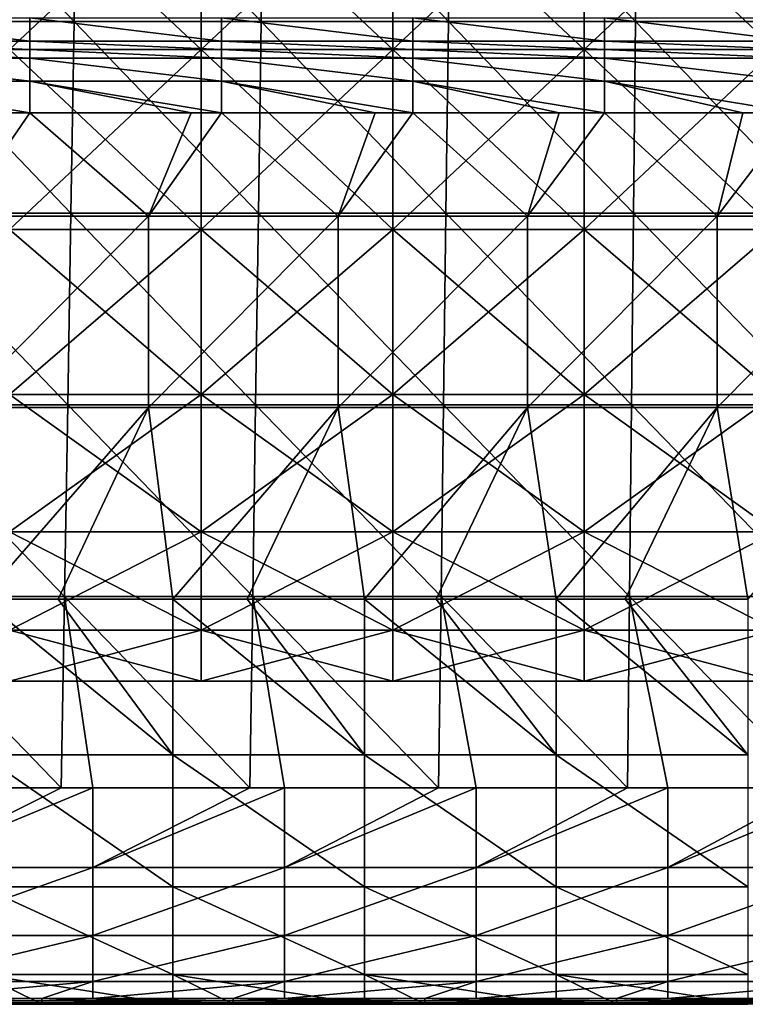
# Model space of a CAD drawing. Units: millimetres. Extents: x -80 to 80, y 0 to 100.
# Drawn here: x -24 to -13, y 0 to 15 of the extents above; entities that cross this region are included whole.
import ezdxf

# ---------------------------------------------------------------- set-up
doc = ezdxf.new("R2010")
doc.units = ezdxf.units.MM
doc.header["$LTSCALE"] = 52.148148
for name, color, linetype in [('11', 7, 'CONTINUOUS'), ('14', 7, 'CONTINUOUS'), ('144', 7, 'CONTINUOUS'), ('145', 7, 'CONTINUOUS'), ('36', 7, 'CONTINUOUS'), ('55', 7, 'CONTINUOUS'), ('62', 7, 'CONTINUOUS'), ('7', 7, 'CONTINUOUS'), ('79', 7, 'CONTINUOUS')]:
    doc.layers.add(name, color=color, linetype=linetype)

msp = doc.modelspace()

# ---------------------------------------------------------------- linework, layer by layer
at = {"layer": '11', "linetype": 'Continuous'}
for points in [[(-24.51, 13.995), (-24.155, 13.995), (-25.269, 12.378), (-24.51, 13.995)], [(-25.269, 12.378), (-24.155, 13.995), (-22.296, 12.378), (-25.269, 12.378)], [(-24.155, 13.995), (-21.626, 13.995), (-22.296, 12.378), (-24.155, 13.995)], [(-21.626, 13.995), (-21.152, 13.995), (-22.296, 12.378), (-21.626, 13.995)], [(-22.296, 12.378), (-21.152, 13.995), (-19.323, 12.378), (-22.296, 12.378)], [(-21.152, 13.995), (-18.743, 13.995), (-19.323, 12.378), (-21.152, 13.995)], [(-18.743, 13.995), (-18.149, 13.995), (-19.323, 12.378), (-18.743, 13.995)], [(-19.323, 12.378), (-18.149, 13.995), (-16.351, 12.378), (-19.323, 12.378)], [(-18.149, 13.995), (-15.859, 13.995), (-16.351, 12.378), (-18.149, 13.995)], [(-15.859, 13.995), (-15.146, 13.995), (-16.351, 12.378), (-15.859, 13.995)], [(-16.351, 12.378), (-15.146, 13.995), (-13.378, 12.378), (-16.351, 12.378)], [(-15.146, 13.995), (-12.976, 13.995), (-13.378, 12.378), (-15.146, 13.995)], [(-12.976, 13.995), (-12.143, 13.995), (-13.378, 12.378), (-12.976, 13.995)], [(-13.378, 12.378), (-12.143, 13.995), (-10.405, 12.378), (-13.378, 12.378)], [(-25.269, 12.378), (-22.296, 12.378), (-25.269, 9.375), (-25.269, 12.378)], [(-22.296, 12.378), (-22.296, 9.375), (-25.269, 9.375), (-22.296, 12.378)], [(-22.296, 12.378), (-19.323, 12.378), (-22.296, 9.375), (-22.296, 12.378)], [(-19.323, 12.378), (-19.323, 9.375), (-22.296, 9.375), (-19.323, 12.378)], [(-19.323, 12.378), (-16.351, 12.378), (-19.323, 9.375), (-19.323, 12.378)], [(-16.351, 12.378), (-16.351, 9.375), (-19.323, 9.375), (-16.351, 12.378)], [(-16.351, 12.378), (-13.378, 12.378), (-16.351, 9.375), (-16.351, 12.378)], [(-13.378, 12.378), (-13.378, 9.375), (-16.351, 9.375), (-13.378, 12.378)], [(-13.378, 12.378), (-10.405, 12.378), (-13.378, 9.375), (-13.378, 12.378)], [(-10.405, 12.378), (-10.405, 9.375), (-13.378, 9.375), (-10.405, 12.378)], [(-25.269, 9.375), (-22.296, 9.375), (-24.914, 6.375), (-25.269, 9.375)], [(-24.914, 6.375), (-22.296, 9.375), (-23.713, 6.375), (-24.914, 6.375)], [(-23.713, 6.375), (-22.296, 9.375), (-21.911, 6.375), (-23.713, 6.375)], [(-22.296, 9.375), (-19.323, 9.375), (-21.911, 6.375), (-22.296, 9.375)], [(-21.911, 6.375), (-19.323, 9.375), (-20.749, 6.375), (-21.911, 6.375)], [(-20.749, 6.375), (-19.323, 9.375), (-18.908, 6.375), (-20.749, 6.375)], [(-19.323, 9.375), (-16.351, 9.375), (-18.908, 6.375), (-19.323, 9.375)], [(-18.908, 6.375), (-16.351, 9.375), (-17.785, 6.375), (-18.908, 6.375)], [(-17.785, 6.375), (-16.351, 9.375), (-15.905, 6.375), (-17.785, 6.375)], [(-16.351, 9.375), (-13.378, 9.375), (-15.905, 6.375), (-16.351, 9.375)], [(-15.905, 6.375), (-13.378, 9.375), (-14.821, 6.375), (-15.905, 6.375)], [(-14.821, 6.375), (-13.378, 9.375), (-12.902, 6.375), (-14.821, 6.375)], [(-13.378, 9.375), (-10.405, 9.375), (-12.902, 6.375), (-13.378, 9.375)]]:
    msp.add_3dface(points, dxfattribs=at)
at = {"layer": '14', "linetype": 'Continuous'}
for points in [[(-23.968, 0.079, 11.315), (-23.968, 0.117, 13.772), (-26.971, 0.079, 11.315), (-23.968, 0.079, 11.315)], [(-23.968, 0.117, 13.772), (-26.168, 0.117, 13.772), (-26.971, 0.079, 11.315), (-23.968, 0.117, 13.772)], [(-23.968, 0.048, 8.857), (-23.968, 0.079, 11.315), (-26.971, 0.048, 8.857), (-23.968, 0.048, 8.857)], [(-26.971, 0.048, 8.857), (-23.968, 0.079, 11.315), (-26.971, 0.079, 11.315), (-26.971, 0.048, 8.857)], [(-24.914, 0.025, 6.4), (-23.968, 0.048, 8.857), (-26.971, 0.025, 6.4), (-24.914, 0.025, 6.4)], [(-26.971, 0.025, 6.4), (-23.968, 0.048, 8.857), (-26.971, 0.048, 8.857), (-26.971, 0.025, 6.4)], [(-23.968, 0.025, 6.4), (-23.968, 0.048, 8.857), (-24.914, 0.025, 6.4), (-23.968, 0.025, 6.4)], [(-20.965, 0.079, 11.315), (-20.965, 0.117, 13.772), (-23.968, 0.079, 11.315), (-20.965, 0.079, 11.315)], [(-20.965, 0.117, 13.772), (-23.165, 0.117, 13.772), (-23.968, 0.079, 11.315), (-20.965, 0.117, 13.772)], [(-23.968, 0.079, 11.315), (-23.165, 0.117, 13.772), (-23.968, 0.117, 13.772), (-23.968, 0.079, 11.315)], [(-20.965, 0.048, 8.857), (-20.965, 0.079, 11.315), (-23.968, 0.048, 8.857), (-20.965, 0.048, 8.857)], [(-23.968, 0.048, 8.857), (-20.965, 0.079, 11.315), (-23.968, 0.079, 11.315), (-23.968, 0.048, 8.857)], [(-21.911, 0.025, 6.4), (-20.965, 0.048, 8.857), (-23.968, 0.025, 6.4), (-21.911, 0.025, 6.4)], [(-23.968, 0.025, 6.4), (-20.965, 0.048, 8.857), (-23.968, 0.048, 8.857), (-23.968, 0.025, 6.4)], [(-20.965, 0.025, 6.4), (-20.965, 0.048, 8.857), (-21.911, 0.025, 6.4), (-20.965, 0.025, 6.4)], [(-17.962, 0.079, 11.315), (-17.962, 0.117, 13.772), (-20.965, 0.079, 11.315), (-17.962, 0.079, 11.315)], [(-17.962, 0.117, 13.772), (-20.162, 0.117, 13.772), (-20.965, 0.079, 11.315), (-17.962, 0.117, 13.772)], [(-20.965, 0.079, 11.315), (-20.162, 0.117, 13.772), (-20.965, 0.117, 13.772), (-20.965, 0.079, 11.315)], [(-17.962, 0.048, 8.857), (-17.962, 0.079, 11.315), (-20.965, 0.048, 8.857), (-17.962, 0.048, 8.857)], [(-20.965, 0.048, 8.857), (-17.962, 0.079, 11.315), (-20.965, 0.079, 11.315), (-20.965, 0.048, 8.857)], [(-18.908, 0.025, 6.4), (-17.962, 0.048, 8.857), (-20.965, 0.025, 6.4), (-18.908, 0.025, 6.4)], [(-20.965, 0.025, 6.4), (-17.962, 0.048, 8.857), (-20.965, 0.048, 8.857), (-20.965, 0.025, 6.4)], [(-17.962, 0.025, 6.4), (-17.962, 0.048, 8.857), (-18.908, 0.025, 6.4), (-17.962, 0.025, 6.4)], [(-14.959, 0.079, 11.315), (-14.959, 0.117, 13.772), (-17.962, 0.079, 11.315), (-14.959, 0.079, 11.315)], [(-14.959, 0.117, 13.772), (-17.159, 0.117, 13.772), (-17.962, 0.079, 11.315), (-14.959, 0.117, 13.772)], [(-17.962, 0.079, 11.315), (-17.159, 0.117, 13.772), (-17.962, 0.117, 13.772), (-17.962, 0.079, 11.315)], [(-14.959, 0.048, 8.857), (-14.959, 0.079, 11.315), (-17.962, 0.048, 8.857), (-14.959, 0.048, 8.857)], [(-17.962, 0.048, 8.857), (-14.959, 0.079, 11.315), (-17.962, 0.079, 11.315), (-17.962, 0.048, 8.857)], [(-15.905, 0.025, 6.4), (-14.959, 0.048, 8.857), (-17.962, 0.025, 6.4), (-15.905, 0.025, 6.4)], [(-17.962, 0.025, 6.4), (-14.959, 0.048, 8.857), (-17.962, 0.048, 8.857), (-17.962, 0.025, 6.4)], [(-14.959, 0.025, 6.4), (-14.959, 0.048, 8.857), (-15.905, 0.025, 6.4), (-14.959, 0.025, 6.4)], [(-11.956, 0.079, 11.315), (-11.956, 0.117, 13.772), (-14.959, 0.079, 11.315), (-11.956, 0.079, 11.315)], [(-11.956, 0.117, 13.772), (-14.156, 0.117, 13.772), (-14.959, 0.079, 11.315), (-11.956, 0.117, 13.772)], [(-14.959, 0.079, 11.315), (-14.156, 0.117, 13.772), (-14.959, 0.117, 13.772), (-14.959, 0.079, 11.315)], [(-11.956, 0.048, 8.857), (-11.956, 0.079, 11.315), (-14.959, 0.048, 8.857), (-11.956, 0.048, 8.857)], [(-14.959, 0.048, 8.857), (-11.956, 0.079, 11.315), (-14.959, 0.079, 11.315), (-14.959, 0.048, 8.857)], [(-12.902, 0.025, 6.4), (-11.956, 0.048, 8.857), (-14.959, 0.025, 6.4), (-12.902, 0.025, 6.4)], [(-14.959, 0.025, 6.4), (-11.956, 0.048, 8.857), (-14.959, 0.048, 8.857), (-14.959, 0.025, 6.4)]]:
    msp.add_3dface(points, dxfattribs=at)
at = {"layer": '144', "linetype": 'Continuous'}
for points in [[(-24.473, 14.986, 62.009), (-24.473, 17.803, 62.414), (-21.47, 14.986, 62.009), (-24.473, 14.986, 62.009)], [(-21.47, 14.986, 62.009), (-24.473, 17.803, 62.414), (-21.47, 17.803, 62.414), (-21.47, 14.986, 62.009)], [(-24.473, 17.803, 81.604), (-24.473, 14.986, 82.009), (-21.47, 17.803, 81.604), (-24.473, 17.803, 81.604)], [(-21.47, 17.803, 81.604), (-24.473, 14.986, 82.009), (-21.47, 14.986, 82.009), (-21.47, 17.803, 81.604)], [(-21.47, 14.986, 62.009), (-21.47, 17.803, 62.414), (-18.467, 14.986, 62.009), (-21.47, 14.986, 62.009)], [(-18.467, 14.986, 62.009), (-21.47, 17.803, 62.414), (-18.467, 17.803, 62.414), (-18.467, 14.986, 62.009)], [(-21.47, 17.803, 81.604), (-21.47, 14.986, 82.009), (-18.467, 17.803, 81.604), (-21.47, 17.803, 81.604)], [(-18.467, 17.803, 81.604), (-21.47, 14.986, 82.009), (-18.467, 14.986, 82.009), (-18.467, 17.803, 81.604)], [(-18.467, 14.986, 62.009), (-18.467, 17.803, 62.414), (-15.464, 14.986, 62.009), (-18.467, 14.986, 62.009)], [(-15.464, 14.986, 62.009), (-18.467, 17.803, 62.414), (-15.464, 17.803, 62.414), (-15.464, 14.986, 62.009)], [(-18.467, 17.803, 81.604), (-18.467, 14.986, 82.009), (-15.464, 17.803, 81.604), (-18.467, 17.803, 81.604)], [(-15.464, 17.803, 81.604), (-18.467, 14.986, 82.009), (-15.464, 14.986, 82.009), (-15.464, 17.803, 81.604)], [(-15.464, 14.986, 62.009), (-15.464, 17.803, 62.414), (-12.461, 14.986, 62.009), (-15.464, 14.986, 62.009)], [(-12.461, 14.986, 62.009), (-15.464, 17.803, 62.414), (-12.461, 17.803, 62.414), (-12.461, 14.986, 62.009)], [(-15.464, 17.803, 81.604), (-15.464, 14.986, 82.009), (-12.461, 17.803, 81.604), (-15.464, 17.803, 81.604)], [(-12.461, 17.803, 81.604), (-15.464, 14.986, 82.009), (-12.461, 14.986, 82.009), (-12.461, 17.803, 81.604)]]:
    msp.add_3dface(points, dxfattribs=at)
at = {"layer": '145', "linetype": 'Continuous'}
for points in [[(-24.473, 14.986, 62.009), (-21.47, 14.986, 62.009), (-21.47, 12.169, 62.414), (-24.473, 14.986, 62.009)], [(-24.473, 12.169, 62.414), (-24.473, 14.986, 62.009), (-21.47, 12.169, 62.414), (-24.473, 12.169, 62.414)], [(-21.47, 14.986, 82.009), (-24.473, 14.986, 82.009), (-24.473, 12.169, 81.604), (-21.47, 14.986, 82.009)], [(-21.47, 14.986, 82.009), (-24.473, 12.169, 81.604), (-21.47, 12.169, 81.604), (-21.47, 14.986, 82.009)], [(-21.47, 14.986, 62.009), (-18.467, 14.986, 62.009), (-18.467, 12.169, 62.414), (-21.47, 14.986, 62.009)], [(-21.47, 12.169, 62.414), (-21.47, 14.986, 62.009), (-18.467, 12.169, 62.414), (-21.47, 12.169, 62.414)], [(-18.467, 14.986, 82.009), (-21.47, 14.986, 82.009), (-21.47, 12.169, 81.604), (-18.467, 14.986, 82.009)], [(-18.467, 14.986, 82.009), (-21.47, 12.169, 81.604), (-18.467, 12.169, 81.604), (-18.467, 14.986, 82.009)], [(-18.467, 14.986, 62.009), (-15.464, 14.986, 62.009), (-15.464, 12.169, 62.414), (-18.467, 14.986, 62.009)], [(-18.467, 12.169, 62.414), (-18.467, 14.986, 62.009), (-15.464, 12.169, 62.414), (-18.467, 12.169, 62.414)], [(-15.464, 14.986, 82.009), (-18.467, 14.986, 82.009), (-18.467, 12.169, 81.604), (-15.464, 14.986, 82.009)], [(-15.464, 14.986, 82.009), (-18.467, 12.169, 81.604), (-15.464, 12.169, 81.604), (-15.464, 14.986, 82.009)], [(-15.464, 14.986, 62.009), (-12.461, 14.986, 62.009), (-12.461, 12.169, 62.414), (-15.464, 14.986, 62.009)], [(-15.464, 12.169, 62.414), (-15.464, 14.986, 62.009), (-12.461, 12.169, 62.414), (-15.464, 12.169, 62.414)], [(-12.461, 14.986, 82.009), (-15.464, 14.986, 82.009), (-15.464, 12.169, 81.604), (-12.461, 14.986, 82.009)], [(-12.461, 14.986, 82.009), (-15.464, 12.169, 81.604), (-12.461, 12.169, 81.604), (-12.461, 14.986, 82.009)], [(-24.473, 12.169, 81.604), (-24.473, 9.58, 80.422), (-21.47, 12.169, 81.604), (-24.473, 12.169, 81.604)], [(-21.47, 12.169, 81.604), (-24.473, 9.58, 80.422), (-21.47, 9.58, 80.422), (-21.47, 12.169, 81.604)], [(-24.473, 9.58, 63.596), (-24.473, 12.169, 62.414), (-21.47, 9.58, 63.596), (-24.473, 9.58, 63.596)], [(-21.47, 9.58, 63.596), (-24.473, 12.169, 62.414), (-21.47, 12.169, 62.414), (-21.47, 9.58, 63.596)], [(-21.47, 12.169, 81.604), (-21.47, 9.58, 80.422), (-18.467, 12.169, 81.604), (-21.47, 12.169, 81.604)], [(-18.467, 12.169, 81.604), (-21.47, 9.58, 80.422), (-18.467, 9.58, 80.422), (-18.467, 12.169, 81.604)], [(-21.47, 9.58, 63.596), (-21.47, 12.169, 62.414), (-18.467, 9.58, 63.596), (-21.47, 9.58, 63.596)], [(-18.467, 9.58, 63.596), (-21.47, 12.169, 62.414), (-18.467, 12.169, 62.414), (-18.467, 9.58, 63.596)], [(-18.467, 12.169, 81.604), (-18.467, 9.58, 80.422), (-15.464, 12.169, 81.604), (-18.467, 12.169, 81.604)], [(-15.464, 12.169, 81.604), (-18.467, 9.58, 80.422), (-15.464, 9.58, 80.422), (-15.464, 12.169, 81.604)], [(-18.467, 9.58, 63.596), (-18.467, 12.169, 62.414), (-15.464, 9.58, 63.596), (-18.467, 9.58, 63.596)], [(-15.464, 9.58, 63.596), (-18.467, 12.169, 62.414), (-15.464, 12.169, 62.414), (-15.464, 9.58, 63.596)], [(-15.464, 12.169, 81.604), (-15.464, 9.58, 80.422), (-12.461, 12.169, 81.604), (-15.464, 12.169, 81.604)], [(-12.461, 12.169, 81.604), (-15.464, 9.58, 80.422), (-12.461, 9.58, 80.422), (-12.461, 12.169, 81.604)], [(-15.464, 9.58, 63.596), (-15.464, 12.169, 62.414), (-12.461, 9.58, 63.596), (-15.464, 9.58, 63.596)], [(-12.461, 9.58, 63.596), (-15.464, 12.169, 62.414), (-12.461, 12.169, 62.414), (-12.461, 9.58, 63.596)], [(-24.473, 9.58, 80.422), (-24.473, 7.429, 78.558), (-21.47, 9.58, 80.422), (-24.473, 9.58, 80.422)], [(-21.47, 9.58, 80.422), (-24.473, 7.429, 78.558), (-21.47, 7.429, 78.558), (-21.47, 9.58, 80.422)], [(-24.473, 7.429, 65.46), (-24.473, 9.58, 63.596), (-21.47, 7.429, 65.46), (-24.473, 7.429, 65.46)], [(-21.47, 7.429, 65.46), (-24.473, 9.58, 63.596), (-21.47, 9.58, 63.596), (-21.47, 7.429, 65.46)], [(-21.47, 9.58, 80.422), (-21.47, 7.429, 78.558), (-18.467, 9.58, 80.422), (-21.47, 9.58, 80.422)], [(-18.467, 9.58, 80.422), (-21.47, 7.429, 78.558), (-18.467, 7.429, 78.558), (-18.467, 9.58, 80.422)], [(-21.47, 7.429, 65.46), (-21.47, 9.58, 63.596), (-18.467, 7.429, 65.46), (-21.47, 7.429, 65.46)], [(-18.467, 7.429, 65.46), (-21.47, 9.58, 63.596), (-18.467, 9.58, 63.596), (-18.467, 7.429, 65.46)], [(-18.467, 9.58, 80.422), (-18.467, 7.429, 78.558), (-15.464, 9.58, 80.422), (-18.467, 9.58, 80.422)], [(-15.464, 9.58, 80.422), (-18.467, 7.429, 78.558), (-15.464, 7.429, 78.558), (-15.464, 9.58, 80.422)], [(-18.467, 7.429, 65.46), (-18.467, 9.58, 63.596), (-15.464, 7.429, 65.46), (-18.467, 7.429, 65.46)], [(-15.464, 7.429, 65.46), (-18.467, 9.58, 63.596), (-15.464, 9.58, 63.596), (-15.464, 7.429, 65.46)], [(-15.464, 9.58, 80.422), (-15.464, 7.429, 78.558), (-12.461, 9.58, 80.422), (-15.464, 9.58, 80.422)], [(-12.461, 9.58, 80.422), (-15.464, 7.429, 78.558), (-12.461, 7.429, 78.558), (-12.461, 9.58, 80.422)], [(-15.464, 7.429, 65.46), (-15.464, 9.58, 63.596), (-12.461, 7.429, 65.46), (-15.464, 7.429, 65.46)], [(-12.461, 7.429, 65.46), (-15.464, 9.58, 63.596), (-12.461, 9.58, 63.596), (-12.461, 7.429, 65.46)], [(-24.473, 7.429, 78.558), (-24.473, 5.89, 76.163), (-21.47, 7.429, 78.558), (-24.473, 7.429, 78.558)], [(-21.47, 7.429, 78.558), (-24.473, 5.89, 76.163), (-21.47, 5.89, 76.163), (-21.47, 7.429, 78.558)], [(-24.473, 5.89, 67.855), (-24.473, 7.429, 65.46), (-21.47, 5.89, 67.855), (-24.473, 5.89, 67.855)], [(-21.47, 5.89, 67.855), (-24.473, 7.429, 65.46), (-21.47, 7.429, 65.46), (-21.47, 5.89, 67.855)], [(-21.47, 7.429, 78.558), (-21.47, 5.89, 76.163), (-18.467, 7.429, 78.558), (-21.47, 7.429, 78.558)], [(-18.467, 7.429, 78.558), (-21.47, 5.89, 76.163), (-18.467, 5.89, 76.163), (-18.467, 7.429, 78.558)], [(-21.47, 5.89, 67.855), (-21.47, 7.429, 65.46), (-18.467, 5.89, 67.855), (-21.47, 5.89, 67.855)], [(-18.467, 5.89, 67.855), (-21.47, 7.429, 65.46), (-18.467, 7.429, 65.46), (-18.467, 5.89, 67.855)], [(-18.467, 7.429, 78.558), (-18.467, 5.89, 76.163), (-15.464, 7.429, 78.558), (-18.467, 7.429, 78.558)], [(-15.464, 7.429, 78.558), (-18.467, 5.89, 76.163), (-15.464, 5.89, 76.163), (-15.464, 7.429, 78.558)], [(-18.467, 5.89, 67.855), (-18.467, 7.429, 65.46), (-15.464, 5.89, 67.855), (-18.467, 5.89, 67.855)], [(-15.464, 5.89, 67.855), (-18.467, 7.429, 65.46), (-15.464, 7.429, 65.46), (-15.464, 5.89, 67.855)], [(-15.464, 7.429, 78.558), (-15.464, 5.89, 76.163), (-12.461, 7.429, 78.558), (-15.464, 7.429, 78.558)], [(-12.461, 7.429, 78.558), (-15.464, 5.89, 76.163), (-12.461, 5.89, 76.163), (-12.461, 7.429, 78.558)], [(-15.464, 5.89, 67.855), (-15.464, 7.429, 65.46), (-12.461, 5.89, 67.855), (-15.464, 5.89, 67.855)], [(-12.461, 5.89, 67.855), (-15.464, 7.429, 65.46), (-12.461, 7.429, 65.46), (-12.461, 5.89, 67.855)], [(-24.473, 5.89, 76.163), (-24.473, 5.088, 73.432), (-21.47, 5.89, 76.163), (-24.473, 5.89, 76.163)], [(-21.47, 5.89, 76.163), (-24.473, 5.088, 73.432), (-21.47, 5.088, 73.432), (-21.47, 5.89, 76.163)], [(-24.473, 5.088, 70.586), (-24.473, 5.89, 67.855), (-21.47, 5.088, 70.586), (-24.473, 5.088, 70.586)], [(-21.47, 5.088, 70.586), (-24.473, 5.89, 67.855), (-21.47, 5.89, 67.855), (-21.47, 5.088, 70.586)], [(-21.47, 5.89, 76.163), (-21.47, 5.088, 73.432), (-18.467, 5.89, 76.163), (-21.47, 5.89, 76.163)], [(-18.467, 5.89, 76.163), (-21.47, 5.088, 73.432), (-18.467, 5.088, 73.432), (-18.467, 5.89, 76.163)], [(-21.47, 5.088, 70.586), (-21.47, 5.89, 67.855), (-18.467, 5.088, 70.586), (-21.47, 5.088, 70.586)], [(-18.467, 5.088, 70.586), (-21.47, 5.89, 67.855), (-18.467, 5.89, 67.855), (-18.467, 5.088, 70.586)], [(-18.467, 5.89, 76.163), (-18.467, 5.088, 73.432), (-15.464, 5.89, 76.163), (-18.467, 5.89, 76.163)], [(-15.464, 5.89, 76.163), (-18.467, 5.088, 73.432), (-15.464, 5.088, 73.432), (-15.464, 5.89, 76.163)], [(-18.467, 5.088, 70.586), (-18.467, 5.89, 67.855), (-15.464, 5.088, 70.586), (-18.467, 5.088, 70.586)], [(-15.464, 5.088, 70.586), (-18.467, 5.89, 67.855), (-15.464, 5.89, 67.855), (-15.464, 5.088, 70.586)], [(-15.464, 5.89, 76.163), (-15.464, 5.088, 73.432), (-12.461, 5.89, 76.163), (-15.464, 5.89, 76.163)], [(-12.461, 5.89, 76.163), (-15.464, 5.088, 73.432), (-12.461, 5.088, 73.432), (-12.461, 5.89, 76.163)], [(-15.464, 5.088, 70.586), (-15.464, 5.89, 67.855), (-12.461, 5.088, 70.586), (-15.464, 5.088, 70.586)], [(-12.461, 5.088, 70.586), (-15.464, 5.89, 67.855), (-12.461, 5.89, 67.855), (-12.461, 5.088, 70.586)], [(-24.473, 5.088, 73.432), (-24.473, 5.088, 70.586), (-21.47, 5.088, 73.432), (-24.473, 5.088, 73.432)], [(-21.47, 5.088, 73.432), (-24.473, 5.088, 70.586), (-21.47, 5.088, 70.586), (-21.47, 5.088, 73.432)], [(-21.47, 5.088, 73.432), (-21.47, 5.088, 70.586), (-18.467, 5.088, 73.432), (-21.47, 5.088, 73.432)], [(-18.467, 5.088, 73.432), (-21.47, 5.088, 70.586), (-18.467, 5.088, 70.586), (-18.467, 5.088, 73.432)], [(-18.467, 5.088, 73.432), (-18.467, 5.088, 70.586), (-15.464, 5.088, 73.432), (-18.467, 5.088, 73.432)], [(-15.464, 5.088, 73.432), (-18.467, 5.088, 70.586), (-15.464, 5.088, 70.586), (-15.464, 5.088, 73.432)], [(-15.464, 5.088, 73.432), (-15.464, 5.088, 70.586), (-12.461, 5.088, 73.432), (-15.464, 5.088, 73.432)], [(-12.461, 5.088, 73.432), (-15.464, 5.088, 70.586), (-12.461, 5.088, 70.586), (-12.461, 5.088, 73.432)]]:
    msp.add_3dface(points, dxfattribs=at)
at = {"layer": '36', "linetype": 'Continuous'}
for points in [[(-23.165, 3.418, 17.018), (-23.661, 3.418, 17.018), (-26.168, 2.168, 16.772), (-23.165, 3.418, 17.018)], [(-23.165, 3.418, 17.018), (-26.168, 2.168, 16.772), (-23.165, 2.168, 16.772), (-23.165, 3.418, 17.018)], [(-23.661, 3.418, 17.018), (-26.168, 3.418, 17.018), (-26.168, 2.168, 16.772), (-23.661, 3.418, 17.018)], [(-20.162, 3.418, 17.018), (-20.704, 3.418, 17.018), (-23.165, 2.168, 16.772), (-20.162, 3.418, 17.018)], [(-20.162, 3.418, 17.018), (-23.165, 2.168, 16.772), (-20.162, 2.168, 16.772), (-20.162, 3.418, 17.018)], [(-20.704, 3.418, 17.018), (-23.165, 3.418, 17.018), (-23.165, 2.168, 16.772), (-20.704, 3.418, 17.018)], [(-17.159, 3.418, 17.018), (-17.746, 3.418, 17.018), (-20.162, 2.168, 16.772), (-17.159, 3.418, 17.018)], [(-17.159, 3.418, 17.018), (-20.162, 2.168, 16.772), (-17.159, 2.168, 16.772), (-17.159, 3.418, 17.018)], [(-17.746, 3.418, 17.018), (-20.162, 3.418, 17.018), (-20.162, 2.168, 16.772), (-17.746, 3.418, 17.018)], [(-14.156, 3.418, 17.018), (-14.788, 3.418, 17.018), (-17.159, 2.168, 16.772), (-14.156, 3.418, 17.018)], [(-14.156, 3.418, 17.018), (-17.159, 2.168, 16.772), (-14.156, 2.168, 16.772), (-14.156, 3.418, 17.018)], [(-14.788, 3.418, 17.018), (-17.159, 3.418, 17.018), (-17.159, 2.168, 16.772), (-14.788, 3.418, 17.018)], [(-11.153, 3.418, 17.018), (-11.831, 3.418, 17.018), (-14.156, 2.168, 16.772), (-11.153, 3.418, 17.018)], [(-11.153, 3.418, 17.018), (-14.156, 2.168, 16.772), (-11.153, 2.168, 16.772), (-11.153, 3.418, 17.018)], [(-11.831, 3.418, 17.018), (-14.156, 3.418, 17.018), (-14.156, 2.168, 16.772), (-11.831, 3.418, 17.018)], [(-26.168, 2.168, 16.772), (-26.168, 1.103, 16.071), (-23.165, 2.168, 16.772), (-26.168, 2.168, 16.772)], [(-23.165, 2.168, 16.772), (-26.168, 1.103, 16.071), (-23.165, 1.103, 16.071), (-23.165, 2.168, 16.772)], [(-23.165, 2.168, 16.772), (-23.165, 1.103, 16.071), (-20.162, 2.168, 16.772), (-23.165, 2.168, 16.772)], [(-20.162, 2.168, 16.772), (-23.165, 1.103, 16.071), (-20.162, 1.103, 16.071), (-20.162, 2.168, 16.772)], [(-20.162, 2.168, 16.772), (-20.162, 1.103, 16.071), (-17.159, 2.168, 16.772), (-20.162, 2.168, 16.772)], [(-17.159, 2.168, 16.772), (-20.162, 1.103, 16.071), (-17.159, 1.103, 16.071), (-17.159, 2.168, 16.772)], [(-17.159, 2.168, 16.772), (-17.159, 1.103, 16.071), (-14.156, 2.168, 16.772), (-17.159, 2.168, 16.772)], [(-14.156, 2.168, 16.772), (-17.159, 1.103, 16.071), (-14.156, 1.103, 16.071), (-14.156, 2.168, 16.772)], [(-14.156, 2.168, 16.772), (-14.156, 1.103, 16.071), (-11.153, 2.168, 16.772), (-14.156, 2.168, 16.772)], [(-11.153, 2.168, 16.772), (-14.156, 1.103, 16.071), (-11.153, 1.103, 16.071), (-11.153, 2.168, 16.772)], [(-26.168, 1.103, 16.071), (-26.168, 0.384, 15.018), (-23.165, 1.103, 16.071), (-26.168, 1.103, 16.071)], [(-23.165, 1.103, 16.071), (-26.168, 0.384, 15.018), (-23.165, 0.384, 15.018), (-23.165, 1.103, 16.071)], [(-23.165, 1.103, 16.071), (-23.165, 0.384, 15.018), (-20.162, 1.103, 16.071), (-23.165, 1.103, 16.071)], [(-20.162, 1.103, 16.071), (-23.165, 0.384, 15.018), (-20.162, 0.384, 15.018), (-20.162, 1.103, 16.071)], [(-20.162, 1.103, 16.071), (-20.162, 0.384, 15.018), (-17.159, 1.103, 16.071), (-20.162, 1.103, 16.071)], [(-17.159, 1.103, 16.071), (-20.162, 0.384, 15.018), (-17.159, 0.384, 15.018), (-17.159, 1.103, 16.071)], [(-17.159, 1.103, 16.071), (-17.159, 0.384, 15.018), (-14.156, 1.103, 16.071), (-17.159, 1.103, 16.071)], [(-14.156, 1.103, 16.071), (-17.159, 0.384, 15.018), (-14.156, 0.384, 15.018), (-14.156, 1.103, 16.071)], [(-14.156, 1.103, 16.071), (-14.156, 0.384, 15.018), (-11.153, 1.103, 16.071), (-14.156, 1.103, 16.071)], [(-11.153, 1.103, 16.071), (-14.156, 0.384, 15.018), (-11.153, 0.384, 15.018), (-11.153, 1.103, 16.071)], [(-26.168, 0.117, 13.772), (-23.968, 0.117, 13.772), (-23.165, 0.384, 15.018), (-26.168, 0.117, 13.772)], [(-26.168, 0.384, 15.018), (-26.168, 0.117, 13.772), (-23.165, 0.384, 15.018), (-26.168, 0.384, 15.018)], [(-23.968, 0.117, 13.772), (-23.165, 0.117, 13.772), (-23.165, 0.384, 15.018), (-23.968, 0.117, 13.772)], [(-23.165, 0.117, 13.772), (-20.965, 0.117, 13.772), (-20.162, 0.384, 15.018), (-23.165, 0.117, 13.772)], [(-23.165, 0.384, 15.018), (-23.165, 0.117, 13.772), (-20.162, 0.384, 15.018), (-23.165, 0.384, 15.018)], [(-20.965, 0.117, 13.772), (-20.162, 0.117, 13.772), (-20.162, 0.384, 15.018), (-20.965, 0.117, 13.772)], [(-20.162, 0.117, 13.772), (-17.962, 0.117, 13.772), (-17.159, 0.384, 15.018), (-20.162, 0.117, 13.772)], [(-20.162, 0.384, 15.018), (-20.162, 0.117, 13.772), (-17.159, 0.384, 15.018), (-20.162, 0.384, 15.018)], [(-17.962, 0.117, 13.772), (-17.159, 0.117, 13.772), (-17.159, 0.384, 15.018), (-17.962, 0.117, 13.772)], [(-17.159, 0.117, 13.772), (-14.959, 0.117, 13.772), (-14.156, 0.384, 15.018), (-17.159, 0.117, 13.772)], [(-17.159, 0.384, 15.018), (-17.159, 0.117, 13.772), (-14.156, 0.384, 15.018), (-17.159, 0.384, 15.018)], [(-14.959, 0.117, 13.772), (-14.156, 0.117, 13.772), (-14.156, 0.384, 15.018), (-14.959, 0.117, 13.772)], [(-14.156, 0.117, 13.772), (-11.956, 0.117, 13.772), (-11.153, 0.384, 15.018), (-14.156, 0.117, 13.772)], [(-14.156, 0.384, 15.018), (-14.156, 0.117, 13.772), (-11.153, 0.384, 15.018), (-14.156, 0.384, 15.018)]]:
    msp.add_3dface(points, dxfattribs=at)
at = {"layer": '55', "linetype": 'Continuous'}
for points in [[(-24.914, 6.375), (-23.713, 6.375), (-21.911, 3.933, 0.488), (-24.914, 6.375)], [(-24.914, 3.933, 0.488), (-24.914, 6.375), (-21.911, 3.933, 0.488), (-24.914, 3.933, 0.488)], [(-23.713, 6.375), (-21.911, 6.375), (-21.911, 3.933, 0.488), (-23.713, 6.375)], [(-21.911, 6.375), (-20.749, 6.375), (-18.908, 3.933, 0.488), (-21.911, 6.375)], [(-21.911, 3.933, 0.488), (-21.911, 6.375), (-18.908, 3.933, 0.488), (-21.911, 3.933, 0.488)], [(-20.749, 6.375), (-18.908, 6.375), (-18.908, 3.933, 0.488), (-20.749, 6.375)], [(-18.908, 6.375), (-17.785, 6.375), (-15.905, 3.933, 0.488), (-18.908, 6.375)], [(-18.908, 3.933, 0.488), (-18.908, 6.375), (-15.905, 3.933, 0.488), (-18.908, 3.933, 0.488)], [(-17.785, 6.375), (-15.905, 6.375), (-15.905, 3.933, 0.488), (-17.785, 6.375)], [(-15.905, 6.375), (-14.821, 6.375), (-12.902, 3.933, 0.488), (-15.905, 6.375)], [(-15.905, 3.933, 0.488), (-15.905, 6.375), (-12.902, 3.933, 0.488), (-15.905, 3.933, 0.488)], [(-14.821, 6.375), (-12.902, 6.375), (-12.902, 3.933, 0.488), (-14.821, 6.375)], [(-24.914, 1.867, 1.878), (-24.914, 3.933, 0.488), (-21.911, 1.867, 1.878), (-24.914, 1.867, 1.878)], [(-21.911, 1.867, 1.878), (-24.914, 3.933, 0.488), (-21.911, 3.933, 0.488), (-21.911, 1.867, 1.878)], [(-21.911, 1.867, 1.878), (-21.911, 3.933, 0.488), (-18.908, 1.867, 1.878), (-21.911, 1.867, 1.878)], [(-18.908, 1.867, 1.878), (-21.911, 3.933, 0.488), (-18.908, 3.933, 0.488), (-18.908, 1.867, 1.878)], [(-18.908, 1.867, 1.878), (-18.908, 3.933, 0.488), (-15.905, 1.867, 1.878), (-18.908, 1.867, 1.878)], [(-15.905, 1.867, 1.878), (-18.908, 3.933, 0.488), (-15.905, 3.933, 0.488), (-15.905, 1.867, 1.878)], [(-15.905, 1.867, 1.878), (-15.905, 3.933, 0.488), (-12.902, 1.867, 1.878), (-15.905, 1.867, 1.878)], [(-12.902, 1.867, 1.878), (-15.905, 3.933, 0.488), (-12.902, 3.933, 0.488), (-12.902, 1.867, 1.878)], [(-24.914, 0.494, 3.955), (-24.914, 1.867, 1.878), (-21.911, 0.494, 3.955), (-24.914, 0.494, 3.955)], [(-21.911, 0.494, 3.955), (-24.914, 1.867, 1.878), (-21.911, 1.867, 1.878), (-21.911, 0.494, 3.955)], [(-21.911, 0.494, 3.955), (-21.911, 1.867, 1.878), (-18.908, 0.494, 3.955), (-21.911, 0.494, 3.955)], [(-18.908, 0.494, 3.955), (-21.911, 1.867, 1.878), (-18.908, 1.867, 1.878), (-18.908, 0.494, 3.955)], [(-18.908, 0.494, 3.955), (-18.908, 1.867, 1.878), (-15.905, 0.494, 3.955), (-18.908, 0.494, 3.955)], [(-15.905, 0.494, 3.955), (-18.908, 1.867, 1.878), (-15.905, 1.867, 1.878), (-15.905, 0.494, 3.955)], [(-15.905, 0.494, 3.955), (-15.905, 1.867, 1.878), (-12.902, 0.494, 3.955), (-15.905, 0.494, 3.955)], [(-12.902, 0.494, 3.955), (-15.905, 1.867, 1.878), (-12.902, 1.867, 1.878), (-12.902, 0.494, 3.955)], [(-21.911, 0.025, 6.4), (-23.968, 0.025, 6.4), (-24.914, 0.494, 3.955), (-21.911, 0.025, 6.4)], [(-21.911, 0.025, 6.4), (-24.914, 0.494, 3.955), (-21.911, 0.494, 3.955), (-21.911, 0.025, 6.4)], [(-23.968, 0.025, 6.4), (-24.914, 0.025, 6.4), (-24.914, 0.494, 3.955), (-23.968, 0.025, 6.4)], [(-18.908, 0.025, 6.4), (-20.965, 0.025, 6.4), (-21.911, 0.494, 3.955), (-18.908, 0.025, 6.4)], [(-18.908, 0.025, 6.4), (-21.911, 0.494, 3.955), (-18.908, 0.494, 3.955), (-18.908, 0.025, 6.4)], [(-20.965, 0.025, 6.4), (-21.911, 0.025, 6.4), (-21.911, 0.494, 3.955), (-20.965, 0.025, 6.4)], [(-15.905, 0.025, 6.4), (-17.962, 0.025, 6.4), (-18.908, 0.494, 3.955), (-15.905, 0.025, 6.4)], [(-15.905, 0.025, 6.4), (-18.908, 0.494, 3.955), (-15.905, 0.494, 3.955), (-15.905, 0.025, 6.4)], [(-17.962, 0.025, 6.4), (-18.908, 0.025, 6.4), (-18.908, 0.494, 3.955), (-17.962, 0.025, 6.4)], [(-12.902, 0.025, 6.4), (-14.959, 0.025, 6.4), (-15.905, 0.494, 3.955), (-12.902, 0.025, 6.4)], [(-12.902, 0.025, 6.4), (-15.905, 0.494, 3.955), (-12.902, 0.494, 3.955), (-12.902, 0.025, 6.4)], [(-14.959, 0.025, 6.4), (-15.905, 0.025, 6.4), (-15.905, 0.494, 3.955), (-14.959, 0.025, 6.4)]]:
    msp.add_3dface(points, dxfattribs=at)
at = {"layer": '62', "linetype": 'Continuous'}
for points in [[(-24.155, 15.481, 1.848), (-24.155, 15.119, 1.486), (-27.158, 15.481, 1.848), (-24.155, 15.481, 1.848)], [(-27.158, 15.481, 1.848), (-24.155, 15.119, 1.486), (-27.158, 15.119, 1.486), (-27.158, 15.481, 1.848)], [(-21.152, 15.481, 1.848), (-21.152, 15.119, 1.486), (-24.155, 15.481, 1.848), (-21.152, 15.481, 1.848)], [(-24.155, 15.481, 1.848), (-21.152, 15.119, 1.486), (-24.155, 15.119, 1.486), (-24.155, 15.481, 1.848)], [(-18.149, 15.481, 1.848), (-18.149, 15.119, 1.486), (-21.152, 15.481, 1.848), (-18.149, 15.481, 1.848)], [(-21.152, 15.481, 1.848), (-18.149, 15.119, 1.486), (-21.152, 15.119, 1.486), (-21.152, 15.481, 1.848)], [(-15.146, 15.481, 1.848), (-15.146, 15.119, 1.486), (-18.149, 15.481, 1.848), (-15.146, 15.481, 1.848)], [(-18.149, 15.481, 1.848), (-15.146, 15.119, 1.486), (-18.149, 15.119, 1.486), (-18.149, 15.481, 1.848)], [(-12.143, 15.481, 1.848), (-12.143, 15.119, 1.486), (-15.146, 15.481, 1.848), (-12.143, 15.481, 1.848)], [(-15.146, 15.481, 1.848), (-12.143, 15.119, 1.486), (-15.146, 15.119, 1.486), (-15.146, 15.481, 1.848)], [(-24.155, 15.119, 1.486), (-24.155, 14.986, 0.991), (-27.158, 15.119, 1.486), (-24.155, 15.119, 1.486)], [(-24.155, 14.986, 0.991), (-27.158, 14.986, 0.991), (-27.158, 15.119, 1.486), (-24.155, 14.986, 0.991)], [(-21.152, 15.119, 1.486), (-21.152, 14.986, 0.991), (-24.155, 15.119, 1.486), (-21.152, 15.119, 1.486)], [(-21.152, 14.986, 0.991), (-24.155, 14.986, 0.991), (-24.155, 15.119, 1.486), (-21.152, 14.986, 0.991)], [(-18.149, 15.119, 1.486), (-18.149, 14.986, 0.991), (-21.152, 15.119, 1.486), (-18.149, 15.119, 1.486)], [(-18.149, 14.986, 0.991), (-21.152, 14.986, 0.991), (-21.152, 15.119, 1.486), (-18.149, 14.986, 0.991)], [(-15.146, 15.119, 1.486), (-15.146, 14.986, 0.991), (-18.149, 15.119, 1.486), (-15.146, 15.119, 1.486)], [(-15.146, 14.986, 0.991), (-18.149, 14.986, 0.991), (-18.149, 15.119, 1.486), (-15.146, 14.986, 0.991)], [(-12.143, 15.119, 1.486), (-12.143, 14.986, 0.991), (-15.146, 15.119, 1.486), (-12.143, 15.119, 1.486)], [(-12.143, 14.986, 0.991), (-15.146, 14.986, 0.991), (-15.146, 15.119, 1.486), (-12.143, 14.986, 0.991)]]:
    msp.add_3dface(points, dxfattribs=at)
at = {"layer": '7', "linetype": 'Continuous'}
for points in [[(-23.459, 15.427, 17.018), (-26.335, 18.43, 17.018), (-26.392, 15.427, 17.018), (-23.459, 15.427, 17.018)], [(-23.409, 18.43, 17.018), (-26.335, 18.43, 17.018), (-23.459, 15.427, 17.018), (-23.409, 18.43, 17.018)], [(-20.527, 15.427, 17.018), (-23.409, 18.43, 17.018), (-23.459, 15.427, 17.018), (-20.527, 15.427, 17.018)], [(-20.483, 18.43, 17.018), (-23.409, 18.43, 17.018), (-20.527, 15.427, 17.018), (-20.483, 18.43, 17.018)], [(-17.594, 15.427, 17.018), (-20.483, 18.43, 17.018), (-20.527, 15.427, 17.018), (-17.594, 15.427, 17.018)], [(-17.556, 18.43, 17.018), (-20.483, 18.43, 17.018), (-17.594, 15.427, 17.018), (-17.556, 18.43, 17.018)], [(-14.662, 15.427, 17.018), (-17.556, 18.43, 17.018), (-17.594, 15.427, 17.018), (-14.662, 15.427, 17.018)], [(-14.63, 18.43, 17.018), (-17.556, 18.43, 17.018), (-14.662, 15.427, 17.018), (-14.63, 18.43, 17.018)], [(-11.73, 15.427, 17.018), (-14.63, 18.43, 17.018), (-14.662, 15.427, 17.018), (-11.73, 15.427, 17.018)], [(-11.704, 18.43, 17.018), (-14.63, 18.43, 17.018), (-11.73, 15.427, 17.018), (-11.704, 18.43, 17.018)], [(-23.51, 12.424, 17.018), (-26.392, 15.427, 17.018), (-26.448, 12.424, 17.018), (-23.51, 12.424, 17.018)], [(-23.459, 15.427, 17.018), (-26.392, 15.427, 17.018), (-23.51, 12.424, 17.018), (-23.459, 15.427, 17.018)], [(-20.571, 12.424, 17.018), (-23.459, 15.427, 17.018), (-23.51, 12.424, 17.018), (-20.571, 12.424, 17.018)], [(-20.527, 15.427, 17.018), (-23.459, 15.427, 17.018), (-20.571, 12.424, 17.018), (-20.527, 15.427, 17.018)], [(-17.632, 12.424, 17.018), (-20.527, 15.427, 17.018), (-20.571, 12.424, 17.018), (-17.632, 12.424, 17.018)], [(-17.594, 15.427, 17.018), (-20.527, 15.427, 17.018), (-17.632, 12.424, 17.018), (-17.594, 15.427, 17.018)], [(-14.694, 12.424, 17.018), (-17.594, 15.427, 17.018), (-17.632, 12.424, 17.018), (-14.694, 12.424, 17.018)], [(-14.662, 15.427, 17.018), (-17.594, 15.427, 17.018), (-14.694, 12.424, 17.018), (-14.662, 15.427, 17.018)], [(-11.755, 12.424, 17.018), (-14.662, 15.427, 17.018), (-14.694, 12.424, 17.018), (-11.755, 12.424, 17.018)], [(-11.73, 15.427, 17.018), (-14.662, 15.427, 17.018), (-11.755, 12.424, 17.018), (-11.73, 15.427, 17.018)], [(-23.56, 9.421, 17.018), (-26.448, 12.424, 17.018), (-26.505, 9.421, 17.018), (-23.56, 9.421, 17.018)], [(-23.51, 12.424, 17.018), (-26.448, 12.424, 17.018), (-23.56, 9.421, 17.018), (-23.51, 12.424, 17.018)], [(-20.615, 9.421, 17.018), (-23.51, 12.424, 17.018), (-23.56, 9.421, 17.018), (-20.615, 9.421, 17.018)], [(-20.571, 12.424, 17.018), (-23.51, 12.424, 17.018), (-20.615, 9.421, 17.018), (-20.571, 12.424, 17.018)], [(-17.67, 9.421, 17.018), (-20.571, 12.424, 17.018), (-20.615, 9.421, 17.018), (-17.67, 9.421, 17.018)], [(-17.632, 12.424, 17.018), (-20.571, 12.424, 17.018), (-17.67, 9.421, 17.018), (-17.632, 12.424, 17.018)], [(-14.725, 9.421, 17.018), (-17.632, 12.424, 17.018), (-17.67, 9.421, 17.018), (-14.725, 9.421, 17.018)], [(-14.694, 12.424, 17.018), (-17.632, 12.424, 17.018), (-14.725, 9.421, 17.018), (-14.694, 12.424, 17.018)], [(-11.78, 9.421, 17.018), (-14.694, 12.424, 17.018), (-14.725, 9.421, 17.018), (-11.78, 9.421, 17.018)], [(-11.755, 12.424, 17.018), (-14.694, 12.424, 17.018), (-11.78, 9.421, 17.018), (-11.755, 12.424, 17.018)], [(-23.611, 6.418, 17.018), (-26.505, 9.421, 17.018), (-26.562, 6.418, 17.018), (-23.611, 6.418, 17.018)], [(-23.56, 9.421, 17.018), (-26.505, 9.421, 17.018), (-23.611, 6.418, 17.018), (-23.56, 9.421, 17.018)], [(-20.659, 6.418, 17.018), (-23.56, 9.421, 17.018), (-23.611, 6.418, 17.018), (-20.659, 6.418, 17.018)], [(-20.615, 9.421, 17.018), (-23.56, 9.421, 17.018), (-20.659, 6.418, 17.018), (-20.615, 9.421, 17.018)], [(-17.708, 6.418, 17.018), (-20.615, 9.421, 17.018), (-20.659, 6.418, 17.018), (-17.708, 6.418, 17.018)], [(-17.67, 9.421, 17.018), (-20.615, 9.421, 17.018), (-17.708, 6.418, 17.018), (-17.67, 9.421, 17.018)], [(-14.757, 6.418, 17.018), (-17.67, 9.421, 17.018), (-17.708, 6.418, 17.018), (-14.757, 6.418, 17.018)], [(-14.725, 9.421, 17.018), (-17.67, 9.421, 17.018), (-14.757, 6.418, 17.018), (-14.725, 9.421, 17.018)], [(-11.805, 6.418, 17.018), (-14.725, 9.421, 17.018), (-14.757, 6.418, 17.018), (-11.805, 6.418, 17.018)], [(-11.78, 9.421, 17.018), (-14.725, 9.421, 17.018), (-11.805, 6.418, 17.018), (-11.78, 9.421, 17.018)], [(-23.611, 6.418, 17.018), (-26.562, 6.418, 17.018), (-23.661, 3.418, 17.018), (-23.611, 6.418, 17.018)], [(-23.661, 3.418, 17.018), (-26.562, 6.418, 17.018), (-26.168, 3.418, 17.018), (-23.661, 3.418, 17.018)], [(-23.165, 3.418, 17.018), (-23.611, 6.418, 17.018), (-23.661, 3.418, 17.018), (-23.165, 3.418, 17.018)], [(-20.659, 6.418, 17.018), (-23.611, 6.418, 17.018), (-20.704, 3.418, 17.018), (-20.659, 6.418, 17.018)], [(-20.704, 3.418, 17.018), (-23.611, 6.418, 17.018), (-23.165, 3.418, 17.018), (-20.704, 3.418, 17.018)], [(-20.162, 3.418, 17.018), (-20.659, 6.418, 17.018), (-20.704, 3.418, 17.018), (-20.162, 3.418, 17.018)], [(-17.708, 6.418, 17.018), (-20.659, 6.418, 17.018), (-17.746, 3.418, 17.018), (-17.708, 6.418, 17.018)], [(-17.746, 3.418, 17.018), (-20.659, 6.418, 17.018), (-20.162, 3.418, 17.018), (-17.746, 3.418, 17.018)], [(-17.159, 3.418, 17.018), (-17.708, 6.418, 17.018), (-17.746, 3.418, 17.018), (-17.159, 3.418, 17.018)], [(-14.757, 6.418, 17.018), (-17.708, 6.418, 17.018), (-14.788, 3.418, 17.018), (-14.757, 6.418, 17.018)], [(-14.788, 3.418, 17.018), (-17.708, 6.418, 17.018), (-17.159, 3.418, 17.018), (-14.788, 3.418, 17.018)], [(-14.156, 3.418, 17.018), (-14.757, 6.418, 17.018), (-14.788, 3.418, 17.018), (-14.156, 3.418, 17.018)], [(-11.805, 6.418, 17.018), (-14.757, 6.418, 17.018), (-11.831, 3.418, 17.018), (-11.805, 6.418, 17.018)], [(-11.831, 3.418, 17.018), (-14.757, 6.418, 17.018), (-14.156, 3.418, 17.018), (-11.831, 3.418, 17.018)]]:
    msp.add_3dface(points, dxfattribs=at)
at = {"layer": '79', "linetype": 'Continuous'}
for points in [[(-27.158, 14.986, 0.991), (-24.155, 14.986, 0.991), (-24.155, 14.853, 0.495), (-27.158, 14.986, 0.991)], [(-27.158, 14.853, 0.495), (-27.158, 14.986, 0.991), (-24.155, 14.853, 0.495), (-27.158, 14.853, 0.495)], [(-24.155, 14.986, 0.991), (-21.152, 14.986, 0.991), (-21.152, 14.853, 0.495), (-24.155, 14.986, 0.991)], [(-24.155, 14.853, 0.495), (-24.155, 14.986, 0.991), (-21.152, 14.853, 0.495), (-24.155, 14.853, 0.495)], [(-21.152, 14.986, 0.991), (-18.149, 14.986, 0.991), (-18.149, 14.853, 0.495), (-21.152, 14.986, 0.991)], [(-21.152, 14.853, 0.495), (-21.152, 14.986, 0.991), (-18.149, 14.853, 0.495), (-21.152, 14.853, 0.495)], [(-18.149, 14.986, 0.991), (-15.146, 14.986, 0.991), (-15.146, 14.853, 0.495), (-18.149, 14.986, 0.991)], [(-18.149, 14.853, 0.495), (-18.149, 14.986, 0.991), (-15.146, 14.853, 0.495), (-18.149, 14.853, 0.495)], [(-15.146, 14.986, 0.991), (-12.143, 14.986, 0.991), (-12.143, 14.853, 0.495), (-15.146, 14.986, 0.991)], [(-15.146, 14.853, 0.495), (-15.146, 14.986, 0.991), (-12.143, 14.853, 0.495), (-15.146, 14.853, 0.495)], [(-27.158, 14.491, 0.133), (-27.158, 14.853, 0.495), (-24.155, 14.491, 0.133), (-27.158, 14.491, 0.133)], [(-24.155, 14.491, 0.133), (-27.158, 14.853, 0.495), (-24.155, 14.853, 0.495), (-24.155, 14.491, 0.133)], [(-24.155, 14.491, 0.133), (-24.155, 14.853, 0.495), (-21.152, 14.491, 0.133), (-24.155, 14.491, 0.133)], [(-21.152, 14.491, 0.133), (-24.155, 14.853, 0.495), (-21.152, 14.853, 0.495), (-21.152, 14.491, 0.133)], [(-21.152, 14.491, 0.133), (-21.152, 14.853, 0.495), (-18.149, 14.491, 0.133), (-21.152, 14.491, 0.133)], [(-18.149, 14.491, 0.133), (-21.152, 14.853, 0.495), (-18.149, 14.853, 0.495), (-18.149, 14.491, 0.133)], [(-18.149, 14.491, 0.133), (-18.149, 14.853, 0.495), (-15.146, 14.491, 0.133), (-18.149, 14.491, 0.133)], [(-15.146, 14.491, 0.133), (-18.149, 14.853, 0.495), (-15.146, 14.853, 0.495), (-15.146, 14.491, 0.133)], [(-15.146, 14.491, 0.133), (-15.146, 14.853, 0.495), (-12.143, 14.491, 0.133), (-15.146, 14.491, 0.133)], [(-12.143, 14.491, 0.133), (-15.146, 14.853, 0.495), (-12.143, 14.853, 0.495), (-12.143, 14.491, 0.133)], [(-24.155, 13.995), (-24.51, 13.995), (-27.158, 14.491, 0.133), (-24.155, 13.995)], [(-24.155, 13.995), (-27.158, 14.491, 0.133), (-24.155, 14.491, 0.133), (-24.155, 13.995)], [(-21.152, 13.995), (-21.626, 13.995), (-24.155, 14.491, 0.133), (-21.152, 13.995)], [(-21.152, 13.995), (-24.155, 14.491, 0.133), (-21.152, 14.491, 0.133), (-21.152, 13.995)], [(-21.626, 13.995), (-24.155, 13.995), (-24.155, 14.491, 0.133), (-21.626, 13.995)], [(-18.149, 13.995), (-18.743, 13.995), (-21.152, 14.491, 0.133), (-18.149, 13.995)], [(-18.149, 13.995), (-21.152, 14.491, 0.133), (-18.149, 14.491, 0.133), (-18.149, 13.995)], [(-18.743, 13.995), (-21.152, 13.995), (-21.152, 14.491, 0.133), (-18.743, 13.995)], [(-15.146, 13.995), (-15.859, 13.995), (-18.149, 14.491, 0.133), (-15.146, 13.995)], [(-15.146, 13.995), (-18.149, 14.491, 0.133), (-15.146, 14.491, 0.133), (-15.146, 13.995)], [(-15.859, 13.995), (-18.149, 13.995), (-18.149, 14.491, 0.133), (-15.859, 13.995)], [(-12.143, 13.995), (-12.976, 13.995), (-15.146, 14.491, 0.133), (-12.143, 13.995)], [(-12.143, 13.995), (-15.146, 14.491, 0.133), (-12.143, 14.491, 0.133), (-12.143, 13.995)], [(-12.976, 13.995), (-15.146, 13.995), (-15.146, 14.491, 0.133), (-12.976, 13.995)]]:
    msp.add_3dface(points, dxfattribs=at)

doc.saveas('drawing.dxf')
